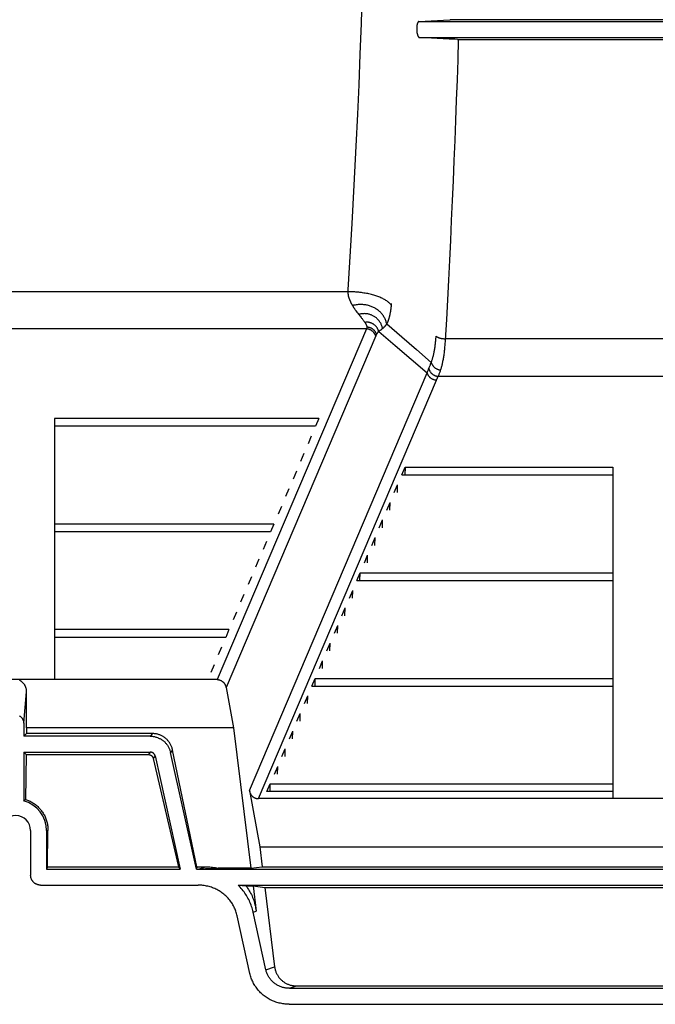
# Model space of a CAD drawing. Units: inches. Extents: x 0 to 550, y 0 to 425.
# Drawn here: x 437 to 445, y 253 to 265 of the extents above; entities that cross this region are included whole.
import ezdxf

# ---------------------------------------------------------------- set-up
doc = ezdxf.new("R2010")
doc.units = ezdxf.units.IN
doc.header["$LTSCALE"] = 50
doc.header["$MEASUREMENT"] = 0
doc.layers.add('pipe', color=7, linetype='Continuous')

# ---------------------------------------------------------------- blocks, each defined once
blk = doc.blocks.new('A$C3D855128')
for p, q in [((123.645, -4.745), (123.632, -5.128)), ((123.645, -4.745), (123.632, -5.128)), ((123.632, -5.128), (123.618, -5.51)), ((123.632, -5.128), (123.618, -5.51)), ((124.352, -5.102), (124.736, -5.081)), ((124.352, -5.102), (124.736, -5.081)), ((124.352, -5.102), (130.127, -5.102)), ((124.352, -5.102), (130.127, -5.102)), ((124.742, -5.08), (124.747, -5.08)), ((124.742, -5.08), (124.747, -5.08)), ((124.747, -5.08), (124.757, -5.08)), ((124.747, -5.08), (124.757, -5.08)), ((124.757, -5.08), (124.767, -5.08)), ((124.757, -5.08), (124.767, -5.08)), ((124.767, -5.08), (124.784, -5.08)), ((124.767, -5.08), (124.784, -5.08)), ((124.784, -5.08), (124.807, -5.079)), ((124.784, -5.08), (124.807, -5.079)), ((124.807, -5.079), (124.837, -5.079)), ((124.807, -5.079), (124.837, -5.079)), ((124.837, -5.079), (129.643, -5.079)), ((124.837, -5.079), (129.643, -5.079)), ((124.358, -5.303), (130.122, -5.303)), ((124.358, -5.303), (130.122, -5.303)), ((124.735, -5.323), (124.73, -5.323)), ((124.735, -5.323), (124.73, -5.323)), ((124.74, -5.324), (124.735, -5.323)), ((124.74, -5.324), (124.735, -5.323)), ((124.749, -5.324), (124.74, -5.324)), ((124.749, -5.324), (124.74, -5.324)), ((124.76, -5.324), (124.749, -5.324)), ((124.76, -5.324), (124.749, -5.324)), ((124.776, -5.324), (124.76, -5.324)), ((124.776, -5.324), (124.76, -5.324)), ((124.799, -5.324), (124.776, -5.324)), ((124.799, -5.324), (124.776, -5.324)), ((124.829, -5.325), (124.799, -5.324)), ((124.829, -5.325), (124.799, -5.324)), ((124.829, -5.325), (129.635, -5.325)), ((124.829, -5.325), (129.635, -5.325)), ((123.618, -5.51), (123.603, -5.889)), ((123.618, -5.51), (123.603, -5.889)), ((123.603, -5.889), (123.587, -6.254)), ((123.603, -5.889), (123.587, -6.254)), ((123.587, -6.254), (123.569, -6.65)), ((123.587, -6.254), (123.569, -6.65)), ((123.569, -6.65), (123.544, -7.135)), ((123.569, -6.65), (123.544, -7.135)), ((123.544, -7.135), (123.518, -7.612)), ((123.544, -7.135), (123.518, -7.612)), ((123.518, -7.612), (123.468, -8.437)), ((123.518, -7.612), (123.468, -8.437)), ((123.484, -8.46), (115.215, -8.46)), ((123.504, -8.591), (123.506, -8.596)), ((123.506, -8.596), (123.508, -8.6)), ((123.508, -8.6), (123.511, -8.605)), ((123.511, -8.605), (123.513, -8.61)), ((123.513, -8.61), (123.516, -8.614)), ((123.516, -8.614), (123.519, -8.619)), ((123.519, -8.619), (123.521, -8.624)), ((124.001, -8.678), (124, -8.684)), ((124.002, -8.672), (124.001, -8.678)), ((124.003, -8.659), (124.002, -8.665)), ((124.002, -8.665), (124.002, -8.672)), ((124.004, -8.652), (124.003, -8.659)), ((124.005, -8.645), (124.004, -8.652)), ((124.006, -8.632), (124.005, -8.639)), ((124.005, -8.639), (124.005, -8.645)), ((124.007, -8.625), (124.006, -8.632)), ((124.008, -8.61), (124.007, -8.615)), ((124.007, -8.615), (124.007, -8.62)), ((124.007, -8.62), (124.007, -8.625)), ((124.008, -8.605), (124.008, -8.61)), ((123.585, -8.717), (123.593, -8.727)), ((123.604, -8.741), (123.617, -8.757)), ((123.617, -8.757), (123.626, -8.768)), ((123.626, -8.768), (123.634, -8.779)), ((123.634, -8.779), (123.639, -8.786)), ((123.639, -8.786), (123.645, -8.793)), ((123.645, -8.793), (123.649, -8.799)), ((123.649, -8.799), (123.654, -8.806)), ((123.982, -8.772), (123.981, -8.778)), ((123.984, -8.767), (123.982, -8.772)), ((123.985, -8.761), (123.984, -8.767)), ((123.986, -8.755), (123.985, -8.761)), ((123.988, -8.75), (123.986, -8.755)), ((123.989, -8.744), (123.988, -8.75)), ((123.99, -8.738), (123.989, -8.744)), ((123.991, -8.733), (123.99, -8.738)), ((123.993, -8.727), (123.991, -8.733)), ((123.994, -8.721), (123.993, -8.727)), ((123.995, -8.715), (123.994, -8.721)), ((123.996, -8.709), (123.995, -8.715)), ((123.997, -8.703), (123.996, -8.709)), ((123.998, -8.697), (123.997, -8.703)), ((123.999, -8.691), (123.998, -8.697)), ((124, -8.684), (123.999, -8.691)), ((123.698, -8.92), (114.985, -8.92)), ((123.698, -8.92), (121.843, -13.276)), ((123.654, -8.806), (123.659, -8.812)), ((123.659, -8.812), (123.663, -8.818)), ((123.663, -8.818), (123.667, -8.824)), ((123.667, -8.824), (123.671, -8.83)), ((123.671, -8.83), (123.675, -8.835)), ((123.675, -8.835), (123.679, -8.841)), ((123.699, -8.917), (123.698, -8.919)), ((123.698, -8.919), (123.698, -8.92)), ((123.7, -8.914), (123.699, -8.916)), ((123.887, -8.927), (123.884, -8.93)), ((123.891, -8.924), (123.887, -8.927)), ((123.894, -8.921), (123.891, -8.924)), ((123.952, -8.859), (124.137, -9.018)), ((123.814, -9.007), (121.954, -13.376)), ((123.815, -9.006), (123.814, -9.007)), ((123.846, -8.959), (123.844, -8.961)), ((123.852, -8.953), (123.846, -8.959)), ((123.855, -8.951), (123.852, -8.953)), ((123.852, -8.953), (124.055, -9.126)), ((123.859, -8.948), (123.855, -8.951)), ((123.862, -8.946), (123.859, -8.948)), ((123.865, -8.944), (123.862, -8.946)), ((123.867, -8.942), (123.865, -8.944)), ((123.871, -8.94), (123.867, -8.942)), ((123.874, -8.937), (123.871, -8.94)), ((123.877, -8.935), (123.874, -8.937)), ((123.88, -8.932), (123.877, -8.935)), ((123.884, -8.93), (123.88, -8.932)), ((124.137, -9.018), (124.321, -9.178)), ((129.797, -9.045), (124.682, -9.045)), ((124.055, -9.126), (124.255, -9.298)), ((124.321, -9.178), (124.504, -9.337)), ((124.255, -9.298), (124.452, -9.468)), ((122.244, -14.655), (124.452, -9.468)), ((129.888, -9.51), (124.591, -9.51)), ((122.356, -14.755), (124.569, -9.556)), ((123.107, -10.033), (119.822, -10.033)), ((119.822, -10.033), (119.822, -10.129)), ((123.066, -10.129), (119.822, -10.129)), ((123.107, -10.033), (123.066, -10.129)), ((123.014, -10.252), (122.973, -10.348)), ((122.921, -10.47), (122.88, -10.566)), ((124.138, -10.734), (124.179, -10.638)), ((124.179, -10.638), (124.177, -10.734)), ((124.179, -10.638), (126.759, -10.638)), ((126.759, -10.638), (126.759, -10.734)), ((119.822, -10.689), (119.822, -10.785)), ((122.828, -10.689), (122.787, -10.785)), ((124.138, -10.734), (126.759, -10.734)), ((124.045, -10.953), (124.086, -10.857)), ((124.084, -10.953), (124.086, -10.857)), ((122.735, -10.907), (122.694, -11.003)), ((122.642, -11.126), (122.601, -11.222)), ((123.952, -11.171), (123.993, -11.075)), ((123.991, -11.171), (123.993, -11.075)), ((122.549, -11.345), (119.822, -11.345)), ((119.822, -11.345), (119.822, -11.441)), ((122.549, -11.345), (122.508, -11.441)), ((123.859, -11.39), (123.9, -11.294)), ((123.898, -11.39), (123.9, -11.294)), ((126.759, -11.294), (126.759, -11.39)), ((122.508, -11.441), (119.822, -11.441)), ((122.456, -11.563), (122.415, -11.659)), ((123.766, -11.609), (123.807, -11.513)), ((123.805, -11.609), (123.807, -11.513)), ((123.673, -11.827), (123.714, -11.731)), ((123.712, -11.827), (123.714, -11.731)), ((122.363, -11.782), (122.322, -11.878)), ((123.58, -12.046), (123.621, -11.95)), ((123.619, -12.046), (123.621, -11.95)), ((123.621, -11.95), (126.759, -11.95)), ((126.759, -11.95), (126.759, -12.046)), ((119.822, -12), (119.822, -12.096)), ((122.27, -12), (122.229, -12.096)), ((123.58, -12.046), (126.759, -12.046)), ((122.177, -12.219), (122.136, -12.315)), ((123.487, -12.264), (123.528, -12.168)), ((123.526, -12.264), (123.528, -12.168)), ((122.084, -12.437), (122.043, -12.533)), ((123.394, -12.483), (123.435, -12.387)), ((123.432, -12.483), (123.435, -12.387)), ((121.991, -12.656), (119.822, -12.656)), ((119.822, -12.656), (119.822, -12.752)), ((121.991, -12.656), (121.95, -12.752)), ((123.301, -12.701), (123.342, -12.605)), ((123.339, -12.701), (123.342, -12.605)), ((126.759, -12.605), (126.759, -12.701)), ((121.95, -12.752), (119.822, -12.752)), ((123.208, -12.92), (123.249, -12.824)), ((123.246, -12.92), (123.249, -12.824)), ((121.898, -12.874), (121.857, -12.97)), ((123.115, -13.138), (123.155, -13.042)), ((123.153, -13.138), (123.155, -13.042)), ((121.805, -13.093), (121.764, -13.189)), ((121.843, -13.276), (116.839, -13.276)), ((123.022, -13.357), (123.062, -13.261)), ((123.06, -13.357), (123.062, -13.261)), ((123.062, -13.261), (126.759, -13.261)), ((126.759, -13.261), (126.759, -13.357)), ((119.44, -13.819), (119.476, -13.428)), ((119.474, -13.876), (119.476, -13.428)), ((121.954, -13.376), (122.047, -13.876)), ((123.022, -13.357), (126.759, -13.357)), ((122.929, -13.575), (122.969, -13.479)), ((122.967, -13.575), (122.969, -13.479)), ((122.836, -13.794), (122.876, -13.698)), ((122.874, -13.794), (122.876, -13.698)), ((119.44, -13.819), (119.44, -13.98)), ((119.474, -13.876), (119.473, -13.946)), ((122.047, -13.876), (119.474, -13.876)), ((122.047, -13.876), (122.263, -15.619)), ((122.742, -14.013), (122.783, -13.917)), ((122.781, -14.013), (122.783, -13.917)), ((126.759, -13.917), (126.759, -14.013)), ((119.44, -13.98), (119.473, -13.946)), ((121.013, -13.98), (119.44, -13.98)), ((121.039, -13.946), (119.473, -13.946)), ((121.039, -13.946), (121.013, -13.98)), ((119.44, -14.177), (121.013, -14.177)), ((119.44, -14.177), (119.44, -14.781)), ((119.44, -14.177), (119.47, -14.207)), ((121.013, -14.177), (120.989, -14.207)), ((121.29, -14.152), (121.265, -14.182)), ((121.586, -15.631), (121.265, -14.182)), ((121.591, -15.6), (121.29, -14.152)), ((122.649, -14.231), (122.69, -14.135)), ((122.688, -14.231), (122.69, -14.135)), ((119.47, -14.207), (119.463, -14.764)), ((119.47, -14.207), (120.989, -14.207)), ((121.073, -14.225), (121.049, -14.255)), ((121.049, -14.255), (121.364, -15.6)), ((121.073, -14.225), (121.384, -15.631)), ((122.556, -14.45), (122.597, -14.354)), ((122.595, -14.45), (122.597, -14.354)), ((122.244, -14.655), (122.374, -15.355)), ((122.463, -14.668), (122.504, -14.572)), ((126.759, -14.668), (122.463, -14.668)), ((122.502, -14.668), (122.504, -14.572)), ((122.504, -14.572), (126.759, -14.572)), ((126.759, -14.572), (126.759, -14.668)), ((119.452, -14.772), (119.447, -14.776)), ((119.457, -14.768), (119.452, -14.772)), ((119.463, -14.764), (119.457, -14.768)), ((132.124, -14.755), (122.356, -14.755)), ((119.526, -15.151), (119.526, -15.705)), ((119.723, -15.151), (119.741, -15.151)), ((119.723, -15.151), (119.723, -15.631)), ((119.736, -15.6), (119.741, -15.151)), ((122.374, -15.355), (132.105, -15.355)), ((122.374, -15.355), (122.405, -15.6)), ((119.736, -15.6), (119.723, -15.631)), ((119.723, -15.631), (121.384, -15.631)), ((119.736, -15.6), (121.364, -15.6)), ((121.364, -15.6), (121.384, -15.631)), ((121.591, -15.6), (121.586, -15.631)), ((121.586, -15.631), (132.894, -15.631)), ((121.591, -15.6), (121.698, -15.6)), ((121.611, -15.631), (121.698, -15.6)), ((121.623, -15.631), (121.615, -15.631)), ((121.631, -15.631), (121.623, -15.631)), ((121.639, -15.63), (121.631, -15.631)), ((121.648, -15.63), (121.639, -15.63)), ((121.658, -15.63), (121.648, -15.63)), ((121.671, -15.63), (121.658, -15.63)), ((121.685, -15.629), (121.671, -15.63)), ((121.7, -15.628), (121.685, -15.629)), ((121.719, -15.627), (121.7, -15.628)), ((121.741, -15.626), (121.719, -15.627)), ((121.765, -15.625), (121.741, -15.626)), ((121.796, -15.623), (121.765, -15.625)), ((121.831, -15.621), (121.796, -15.623)), ((121.857, -15.619), (121.831, -15.621)), ((122.263, -15.619), (121.857, -15.619)), ((122.263, -15.619), (122.405, -15.6)), ((122.405, -15.6), (132.075, -15.6)), ((119.649, -15.829), (121.606, -15.829)), ((122.104, -15.829), (132.375, -15.829)), ((122.104, -15.829), (122.201, -15.838)), ((122.201, -15.838), (122.29, -15.838)), ((122.29, -15.838), (122.436, -15.857)), ((122.29, -15.838), (122.329, -16.151)), ((122.436, -15.857), (132.043, -15.857)), ((122.436, -15.857), (122.558, -16.843)), ((122.251, -16.927), (122.093, -16.21)), ((122.291, -16.164), (122.329, -16.151)), ((122.45, -16.882), (122.291, -16.164)), ((122.45, -16.882), (122.558, -16.843)), ((122.742, -17.11), (122.829, -17.079)), ((122.742, -17.11), (131.738, -17.11)), ((122.829, -17.079), (131.651, -17.079)), ((122.737, -17.308), (131.742, -17.308))]:
    blk.add_line(p, q)
for points in [[(124.352, -5.102), (124.351, -5.102), (124.349, -5.103), (124.348, -5.103), (124.346, -5.104), (124.345, -5.105), (124.344, -5.106), (124.343, -5.107), (124.341, -5.109), (124.34, -5.11), (124.339, -5.112), (124.338, -5.114), (124.337, -5.116), (124.336, -5.118), (124.335, -5.12), (124.334, -5.122), (124.333, -5.125), (124.332, -5.127), (124.331, -5.13), (124.33, -5.133), (124.33, -5.136), (124.329, -5.139), (124.328, -5.142), (124.328, -5.145), (124.327, -5.149), (124.326, -5.152), (124.326, -5.156), (124.326, -5.159), (124.325, -5.163), (124.325, -5.167), (124.324, -5.171), (124.324, -5.175), (124.324, -5.179), (124.324, -5.183), (124.324, -5.187), (124.324, -5.192), (124.324, -5.196), (124.324, -5.2), (124.324, -5.205), (124.324, -5.209), (124.324, -5.213), (124.324, -5.218), (124.325, -5.222), (124.325, -5.226), (124.326, -5.231), (124.326, -5.235), (124.327, -5.239), (124.327, -5.243), (124.328, -5.247), (124.329, -5.251), (124.33, -5.255), (124.331, -5.259), (124.332, -5.262), (124.333, -5.266), (124.334, -5.269), (124.335, -5.273), (124.336, -5.276), (124.337, -5.279), (124.338, -5.282), (124.339, -5.284), (124.341, -5.287), (124.342, -5.289), (124.343, -5.291), (124.345, -5.293), (124.346, -5.295), (124.347, -5.297), (124.349, -5.298), (124.35, -5.3), (124.352, -5.301), (124.353, -5.301), (124.355, -5.302), (124.356, -5.302), (124.358, -5.303)], [(124.352, -5.102), (124.351, -5.102), (124.349, -5.103), (124.348, -5.103), (124.346, -5.104), (124.345, -5.105), (124.344, -5.106), (124.343, -5.107), (124.341, -5.109), (124.34, -5.11), (124.339, -5.112), (124.338, -5.114), (124.337, -5.116), (124.336, -5.118), (124.335, -5.12), (124.334, -5.122), (124.333, -5.125), (124.332, -5.127), (124.331, -5.13), (124.33, -5.133), (124.33, -5.136), (124.329, -5.139), (124.328, -5.142), (124.328, -5.145), (124.327, -5.149), (124.326, -5.152), (124.326, -5.156), (124.326, -5.159), (124.325, -5.163), (124.325, -5.167), (124.324, -5.171), (124.324, -5.175), (124.324, -5.179), (124.324, -5.183), (124.324, -5.187), (124.324, -5.192), (124.324, -5.196), (124.324, -5.2), (124.324, -5.205), (124.324, -5.209), (124.324, -5.213), (124.324, -5.218), (124.325, -5.222), (124.325, -5.226), (124.326, -5.231), (124.326, -5.235), (124.327, -5.239), (124.327, -5.243), (124.328, -5.247), (124.329, -5.251), (124.33, -5.255), (124.331, -5.259), (124.332, -5.262), (124.333, -5.266), (124.334, -5.269), (124.335, -5.273), (124.336, -5.276), (124.337, -5.279), (124.338, -5.282), (124.339, -5.284), (124.341, -5.287), (124.342, -5.289), (124.343, -5.291), (124.345, -5.293), (124.346, -5.295), (124.347, -5.297), (124.349, -5.298), (124.35, -5.3), (124.352, -5.301), (124.353, -5.301), (124.355, -5.302), (124.356, -5.302), (124.358, -5.303)], [(124.736, -5.081), (124.738, -5.081), (124.742, -5.08)], [(124.736, -5.081), (124.738, -5.081), (124.742, -5.08)], [(124.73, -5.323), (124.728, -5.323), (124.358, -5.303)], [(124.73, -5.323), (124.728, -5.323), (124.358, -5.303)], [(124.696, -8.802), (124.709, -8.558), (124.722, -8.314), (124.735, -8.069), (124.747, -7.823), (124.758, -7.576), (124.77, -7.328), (124.781, -7.08), (124.791, -6.831), (124.801, -6.581), (124.811, -6.331), (124.82, -6.08), (124.829, -5.829), (124.837, -5.577), (124.845, -5.325)], [(124.696, -8.802), (124.709, -8.558), (124.722, -8.314), (124.735, -8.069), (124.747, -7.823), (124.758, -7.576), (124.77, -7.328), (124.781, -7.08), (124.791, -6.831), (124.801, -6.581), (124.811, -6.331), (124.82, -6.08), (124.829, -5.829), (124.837, -5.577), (124.845, -5.325)], [(123.468, -8.437), (123.468, -8.439), (123.468, -8.442), (123.468, -8.444), (123.468, -8.447), (123.468, -8.449), (123.467, -8.452), (123.467, -8.455), (123.467, -8.457), (123.467, -8.46)], [(123.467, -8.46), (123.467, -8.462), (123.467, -8.464), (123.468, -8.466), (123.468, -8.468), (123.468, -8.47), (123.468, -8.472), (123.468, -8.474), (123.468, -8.476), (123.468, -8.478), (123.468, -8.48), (123.469, -8.482), (123.469, -8.484), (123.469, -8.486), (123.469, -8.488), (123.47, -8.49), (123.47, -8.492), (123.47, -8.494), (123.471, -8.496), (123.471, -8.498), (123.471, -8.5), (123.472, -8.502), (123.472, -8.504), (123.473, -8.506), (123.473, -8.509), (123.473, -8.511), (123.474, -8.513), (123.474, -8.515), (123.475, -8.517), (123.475, -8.519), (123.476, -8.521), (123.477, -8.523), (123.477, -8.525), (123.478, -8.527), (123.478, -8.529), (123.479, -8.531), (123.48, -8.533), (123.48, -8.535), (123.481, -8.537), (123.482, -8.539), (123.482, -8.541), (123.483, -8.543), (123.484, -8.545), (123.484, -8.547), (123.485, -8.549), (123.486, -8.551), (123.487, -8.553), (123.488, -8.555), (123.488, -8.557), (123.489, -8.559), (123.49, -8.561), (123.491, -8.563), (123.492, -8.566), (123.493, -8.568), (123.494, -8.57), (123.495, -8.572), (123.496, -8.574), (123.497, -8.576), (123.498, -8.578), (123.499, -8.58), (123.5, -8.583), (123.501, -8.585), (123.502, -8.587), (123.503, -8.589), (123.504, -8.591)], [(124.007, -8.625), (124.001, -8.619), (123.996, -8.612), (123.989, -8.605), (123.983, -8.599), (123.975, -8.592), (123.968, -8.586), (123.96, -8.579), (123.951, -8.573), (123.942, -8.567), (123.933, -8.561), (123.923, -8.555), (123.912, -8.55), (123.902, -8.544), (123.891, -8.539), (123.879, -8.534), (123.867, -8.528), (123.855, -8.523), (123.842, -8.519), (123.829, -8.514), (123.816, -8.51), (123.803, -8.505), (123.789, -8.501), (123.774, -8.497), (123.76, -8.493), (123.745, -8.49), (123.73, -8.486), (123.715, -8.483), (123.7, -8.48), (123.684, -8.477), (123.668, -8.475), (123.652, -8.472), (123.636, -8.47), (123.619, -8.468), (123.603, -8.466), (123.586, -8.465), (123.569, -8.464), (123.553, -8.462), (123.536, -8.461), (123.519, -8.461), (123.502, -8.46), (123.484, -8.46)], [(123.521, -8.624), (123.524, -8.629), (123.526, -8.631)], [(123.952, -8.859), (123.949, -8.848), (123.946, -8.838), (123.943, -8.827), (123.939, -8.817), (123.935, -8.807), (123.931, -8.797), (123.926, -8.788), (123.921, -8.778), (123.915, -8.769), (123.91, -8.76), (123.904, -8.751), (123.897, -8.743), (123.89, -8.734), (123.883, -8.726), (123.876, -8.718), (123.868, -8.71), (123.861, -8.703), (123.852, -8.696), (123.844, -8.689), (123.835, -8.683), (123.826, -8.676), (123.817, -8.67), (123.808, -8.665), (123.798, -8.659), (123.788, -8.654), (123.778, -8.649), (123.768, -8.645), (123.757, -8.641), (123.746, -8.637), (123.736, -8.634), (123.725, -8.631), (123.714, -8.628), (123.702, -8.625), (123.691, -8.623), (123.679, -8.622), (123.668, -8.62), (123.656, -8.619), (123.644, -8.619), (123.633, -8.618), (123.621, -8.618), (123.609, -8.619), (123.597, -8.619), (123.585, -8.621), (123.573, -8.622), (123.561, -8.624), (123.549, -8.626), (123.537, -8.628), (123.526, -8.631)], [(123.526, -8.631), (123.528, -8.635), (123.53, -8.639), (123.533, -8.643), (123.535, -8.647), (123.538, -8.651), (123.54, -8.655), (123.543, -8.66), (123.546, -8.664), (123.549, -8.668), (123.552, -8.673), (123.555, -8.677), (123.559, -8.682), (123.562, -8.687), (123.566, -8.691), (123.569, -8.696), (123.573, -8.701)], [(123.573, -8.701), (123.581, -8.711), (123.585, -8.717)], [(123.593, -8.727), (123.601, -8.737), (123.604, -8.741)], [(123.9, -8.916), (123.898, -8.907), (123.896, -8.899), (123.893, -8.89), (123.89, -8.882), (123.887, -8.874), (123.883, -8.866), (123.88, -8.858), (123.876, -8.851), (123.871, -8.843), (123.867, -8.836), (123.862, -8.829), (123.857, -8.822), (123.852, -8.815), (123.846, -8.809), (123.84, -8.803), (123.834, -8.796), (123.828, -8.791), (123.822, -8.785), (123.815, -8.78), (123.809, -8.775), (123.802, -8.77), (123.794, -8.765), (123.787, -8.761), (123.78, -8.757), (123.772, -8.753), (123.764, -8.75), (123.757, -8.747), (123.749, -8.744), (123.74, -8.741), (123.732, -8.739), (123.724, -8.737), (123.716, -8.735), (123.707, -8.734), (123.699, -8.733), (123.69, -8.732), (123.682, -8.732), (123.673, -8.731), (123.664, -8.732), (123.656, -8.732), (123.647, -8.733), (123.639, -8.734), (123.63, -8.735), (123.621, -8.737), (123.613, -8.739), (123.604, -8.741)], [(123.976, -8.794), (123.975, -8.796), (123.974, -8.799), (123.974, -8.802), (123.973, -8.804), (123.972, -8.807), (123.971, -8.81), (123.97, -8.812), (123.969, -8.815), (123.968, -8.818), (123.967, -8.82), (123.966, -8.823), (123.965, -8.825), (123.964, -8.828), (123.963, -8.83), (123.963, -8.833), (123.961, -8.836), (123.96, -8.838), (123.959, -8.841), (123.958, -8.843), (123.957, -8.846), (123.956, -8.848), (123.955, -8.851), (123.954, -8.853), (123.953, -8.856), (123.952, -8.859)], [(123.978, -8.786), (123.978, -8.788), (123.976, -8.794)], [(123.981, -8.778), (123.98, -8.78), (123.978, -8.786)], [(124.621, -9.432), (124.624, -9.423), (124.627, -9.414), (124.63, -9.405), (124.633, -9.395), (124.635, -9.385), (124.638, -9.375), (124.641, -9.365), (124.643, -9.354), (124.646, -9.344), (124.648, -9.332), (124.65, -9.321), (124.653, -9.309), (124.655, -9.297), (124.657, -9.285), (124.659, -9.272), (124.661, -9.26), (124.663, -9.246), (124.665, -9.233), (124.667, -9.219), (124.669, -9.205), (124.671, -9.19), (124.672, -9.175), (124.674, -9.16), (124.675, -9.145), (124.677, -9.129), (124.678, -9.113), (124.679, -9.096), (124.68, -9.08), (124.681, -9.062), (124.696, -8.802)], [(123.852, -8.953), (123.85, -8.947), (123.848, -8.941), (123.846, -8.935), (123.843, -8.929), (123.841, -8.923), (123.838, -8.918), (123.835, -8.912), (123.831, -8.907), (123.828, -8.902), (123.824, -8.896), (123.82, -8.892), (123.816, -8.887), (123.811, -8.882), (123.807, -8.878), (123.802, -8.874), (123.797, -8.87), (123.792, -8.866), (123.787, -8.863), (123.782, -8.859), (123.776, -8.856), (123.771, -8.853), (123.765, -8.851), (123.759, -8.848), (123.753, -8.846), (123.747, -8.844), (123.741, -8.843), (123.735, -8.841), (123.729, -8.84), (123.723, -8.839), (123.717, -8.839), (123.71, -8.838), (123.704, -8.838), (123.698, -8.839), (123.691, -8.839), (123.685, -8.84), (123.679, -8.841)], [(123.679, -8.841), (123.68, -8.843), (123.682, -8.845), (123.683, -8.847), (123.685, -8.849), (123.686, -8.851), (123.687, -8.853), (123.688, -8.855), (123.689, -8.857), (123.69, -8.859), (123.691, -8.861), (123.692, -8.862), (123.693, -8.864), (123.694, -8.866), (123.695, -8.867), (123.695, -8.869), (123.696, -8.871), (123.697, -8.872), (123.698, -8.874), (123.698, -8.875), (123.699, -8.877), (123.699, -8.878), (123.7, -8.88), (123.7, -8.881), (123.701, -8.882), (123.701, -8.884), (123.701, -8.885), (123.702, -8.886), (123.702, -8.888), (123.702, -8.889), (123.702, -8.89), (123.703, -8.891), (123.703, -8.893), (123.703, -8.894), (123.703, -8.895), (123.703, -8.896), (123.703, -8.897), (123.703, -8.898), (123.703, -8.899), (123.703, -8.9)], [(123.814, -9.008), (123.812, -9.003), (123.811, -8.998), (123.809, -8.994), (123.806, -8.989), (123.804, -8.985), (123.801, -8.981), (123.798, -8.976), (123.795, -8.972), (123.792, -8.968), (123.789, -8.964), (123.786, -8.96), (123.782, -8.957), (123.778, -8.953), (123.774, -8.95), (123.77, -8.947), (123.766, -8.944), (123.761, -8.941), (123.757, -8.938), (123.752, -8.935), (123.748, -8.933), (123.743, -8.931), (123.738, -8.929), (123.733, -8.927), (123.728, -8.925), (123.723, -8.924), (123.718, -8.923), (123.713, -8.922), (123.708, -8.921), (123.703, -8.92), (123.698, -8.92)], [(123.699, -8.916), (123.699, -8.916), (123.699, -8.917)], [(123.703, -8.9), (123.703, -8.901), (123.703, -8.902), (123.703, -8.903), (123.703, -8.903), (123.703, -8.904), (123.703, -8.905), (123.703, -8.906), (123.702, -8.907), (123.702, -8.908), (123.702, -8.908), (123.702, -8.909), (123.702, -8.91), (123.701, -8.911), (123.701, -8.911), (123.701, -8.912), (123.701, -8.913), (123.7, -8.914), (123.7, -8.914)], [(123.823, -8.988), (123.822, -8.983), (123.82, -8.978), (123.818, -8.973), (123.816, -8.968), (123.813, -8.964), (123.81, -8.959), (123.808, -8.955), (123.805, -8.95), (123.801, -8.946), (123.798, -8.942), (123.794, -8.938), (123.791, -8.935), (123.787, -8.931), (123.783, -8.928), (123.778, -8.924), (123.774, -8.921), (123.77, -8.919), (123.765, -8.916), (123.76, -8.913), (123.755, -8.911), (123.75, -8.909), (123.745, -8.907), (123.74, -8.906), (123.735, -8.904), (123.73, -8.903), (123.725, -8.902), (123.719, -8.901), (123.714, -8.9), (123.709, -8.9), (123.703, -8.9)], [(123.9, -8.916), (123.898, -8.917), (123.894, -8.921)], [(123.952, -8.859), (123.95, -8.861), (123.948, -8.863), (123.946, -8.866), (123.945, -8.868), (123.943, -8.871), (123.941, -8.873), (123.939, -8.876), (123.937, -8.878), (123.935, -8.881), (123.933, -8.883), (123.931, -8.885), (123.929, -8.888), (123.926, -8.89), (123.924, -8.893), (123.922, -8.895), (123.919, -8.898), (123.917, -8.9), (123.915, -8.903), (123.912, -8.905), (123.91, -8.907), (123.907, -8.91), (123.905, -8.912), (123.902, -8.914), (123.9, -8.916)], [(123.816, -9.004), (123.815, -9.004), (123.815, -9.006)], [(123.817, -9.001), (123.816, -9.002), (123.816, -9.004)], [(123.823, -8.988), (123.823, -8.988), (123.822, -8.989), (123.822, -8.99), (123.822, -8.991), (123.821, -8.991), (123.821, -8.992), (123.82, -8.993), (123.82, -8.994), (123.82, -8.994), (123.819, -8.995), (123.819, -8.996), (123.819, -8.997), (123.818, -8.998), (123.818, -8.998), (123.817, -8.999), (123.817, -9), (123.817, -9.001)], [(123.844, -8.961), (123.842, -8.963), (123.842, -8.964), (123.841, -8.965), (123.84, -8.966), (123.839, -8.967), (123.838, -8.967), (123.837, -8.968), (123.837, -8.969), (123.836, -8.97), (123.835, -8.971), (123.834, -8.972), (123.834, -8.973), (123.833, -8.973), (123.832, -8.974), (123.832, -8.975), (123.831, -8.976), (123.83, -8.977), (123.83, -8.978), (123.829, -8.978), (123.829, -8.979), (123.828, -8.98), (123.827, -8.981), (123.827, -8.982), (123.826, -8.983), (123.826, -8.983), (123.825, -8.984), (123.825, -8.985), (123.824, -8.986), (123.824, -8.987), (123.823, -8.988)], [(124.504, -9.337), (124.507, -9.33), (124.51, -9.322), (124.512, -9.314), (124.515, -9.306), (124.518, -9.298), (124.521, -9.289), (124.523, -9.28), (124.526, -9.271), (124.528, -9.262), (124.531, -9.253), (124.533, -9.243), (124.535, -9.233), (124.537, -9.223), (124.54, -9.213), (124.542, -9.202), (124.544, -9.191), (124.546, -9.18), (124.548, -9.169), (124.55, -9.157), (124.551, -9.145), (124.553, -9.133), (124.555, -9.12), (124.556, -9.108), (124.558, -9.094), (124.559, -9.081), (124.561, -9.067), (124.562, -9.053), (124.563, -9.039), (124.564, -9.025), (124.565, -9.01)], [(124.565, -9.01), (124.567, -9.012), (124.569, -9.014), (124.571, -9.016), (124.574, -9.018), (124.577, -9.02), (124.58, -9.021), (124.583, -9.023), (124.587, -9.025), (124.59, -9.026), (124.594, -9.028), (124.598, -9.03), (124.603, -9.031), (124.607, -9.033), (124.612, -9.034), (124.617, -9.035), (124.622, -9.037), (124.627, -9.038), (124.632, -9.039), (124.637, -9.04), (124.643, -9.041), (124.648, -9.042), (124.654, -9.042), (124.659, -9.043), (124.665, -9.044), (124.671, -9.044), (124.676, -9.045), (124.682, -9.045)], [(124.471, -9.42), (124.477, -9.407), (124.48, -9.399), (124.484, -9.391), (124.487, -9.383), (124.49, -9.375), (124.493, -9.366), (124.497, -9.357), (124.5, -9.347), (124.504, -9.337)], [(124.474, -9.414), (124.475, -9.419), (124.477, -9.424), (124.479, -9.429), (124.481, -9.434), (124.483, -9.438), (124.486, -9.443), (124.488, -9.448), (124.491, -9.452), (124.494, -9.456), (124.498, -9.461), (124.501, -9.465), (124.505, -9.469), (124.509, -9.473), (124.513, -9.476), (124.517, -9.48), (124.521, -9.483), (124.525, -9.487), (124.53, -9.49), (124.535, -9.492), (124.539, -9.495), (124.544, -9.498), (124.549, -9.5), (124.554, -9.502), (124.559, -9.504), (124.565, -9.505), (124.57, -9.507), (124.575, -9.508), (124.581, -9.509), (124.586, -9.51), (124.591, -9.51)], [(124.504, -9.337), (124.505, -9.342), (124.507, -9.346), (124.508, -9.351), (124.51, -9.355), (124.513, -9.36), (124.515, -9.364), (124.518, -9.369), (124.52, -9.373), (124.524, -9.377), (124.527, -9.381), (124.53, -9.385), (124.534, -9.389), (124.538, -9.393), (124.542, -9.397), (124.546, -9.4), (124.55, -9.403), (124.555, -9.407), (124.559, -9.41), (124.564, -9.413), (124.569, -9.415), (124.574, -9.418), (124.579, -9.42), (124.584, -9.422), (124.589, -9.424), (124.594, -9.426), (124.6, -9.428), (124.605, -9.429), (124.61, -9.43), (124.616, -9.431), (124.621, -9.432)], [(124.452, -9.468), (124.454, -9.462), (124.457, -9.456), (124.459, -9.45), (124.461, -9.444), (124.464, -9.438), (124.466, -9.432), (124.469, -9.426), (124.471, -9.42)], [(124.452, -9.468), (124.454, -9.473), (124.456, -9.477), (124.458, -9.482), (124.46, -9.487), (124.462, -9.491), (124.465, -9.495), (124.468, -9.5), (124.471, -9.504), (124.474, -9.508), (124.477, -9.512), (124.481, -9.516), (124.484, -9.519), (124.488, -9.523), (124.492, -9.526), (124.496, -9.529), (124.501, -9.532), (124.505, -9.535), (124.509, -9.538), (124.514, -9.541), (124.519, -9.543), (124.523, -9.545), (124.528, -9.547), (124.533, -9.549), (124.538, -9.551), (124.543, -9.552), (124.548, -9.553), (124.553, -9.554), (124.558, -9.555), (124.564, -9.556), (124.569, -9.556)], [(124.569, -9.556), (124.571, -9.551), (124.573, -9.546), (124.576, -9.541), (124.578, -9.536), (124.581, -9.531), (124.583, -9.526), (124.586, -9.521), (124.588, -9.515), (124.591, -9.51)], [(124.591, -9.51), (124.594, -9.503), (124.598, -9.496), (124.601, -9.488), (124.604, -9.479), (124.608, -9.471), (124.611, -9.461), (124.614, -9.452), (124.618, -9.442), (124.621, -9.432)], [(119.476, -13.428), (119.476, -13.422), (119.476, -13.415), (119.475, -13.409), (119.474, -13.402), (119.473, -13.396), (119.472, -13.389), (119.47, -13.383), (119.468, -13.377), (119.466, -13.371), (119.464, -13.365), (119.461, -13.359), (119.459, -13.354), (119.456, -13.348), (119.453, -13.343), (119.45, -13.338), (119.446, -13.333), (119.443, -13.328), (119.439, -13.323), (119.435, -13.319), (119.431, -13.315), (119.427, -13.311), (119.423, -13.307), (119.418, -13.303), (119.414, -13.3), (119.41, -13.297), (119.405, -13.294), (119.4, -13.291), (119.396, -13.289), (119.391, -13.287), (119.386, -13.285)], [(121.843, -13.276), (121.848, -13.276), (121.852, -13.276), (121.857, -13.277), (121.861, -13.278), (121.866, -13.279), (121.87, -13.28), (121.875, -13.281), (121.879, -13.282), (121.883, -13.284), (121.888, -13.286), (121.892, -13.288), (121.896, -13.29), (121.9, -13.292), (121.904, -13.295), (121.907, -13.298), (121.911, -13.3), (121.915, -13.304), (121.918, -13.307), (121.922, -13.31), (121.925, -13.314), (121.928, -13.318), (121.931, -13.322), (121.934, -13.326), (121.937, -13.33), (121.94, -13.335), (121.942, -13.339), (121.944, -13.344), (121.946, -13.349), (121.948, -13.354), (121.95, -13.36), (121.952, -13.365), (121.953, -13.371), (121.954, -13.376)], [(119.389, -13.727), (119.393, -13.73), (119.397, -13.732), (119.4, -13.735), (119.404, -13.738), (119.407, -13.741), (119.41, -13.744), (119.413, -13.748), (119.416, -13.751), (119.419, -13.755), (119.422, -13.759), (119.425, -13.763), (119.427, -13.767), (119.429, -13.772), (119.431, -13.776), (119.433, -13.781), (119.434, -13.785), (119.436, -13.79), (119.437, -13.795), (119.438, -13.8), (119.439, -13.805), (119.439, -13.809), (119.44, -13.814), (119.44, -13.819)], [(121.013, -13.98), (121.022, -13.98), (121.031, -13.98), (121.04, -13.981), (121.048, -13.982), (121.057, -13.984), (121.066, -13.985), (121.075, -13.987), (121.084, -13.99), (121.092, -13.992), (121.101, -13.995), (121.109, -13.998), (121.117, -14.002), (121.125, -14.006), (121.133, -14.01), (121.141, -14.014), (121.149, -14.018), (121.157, -14.023), (121.164, -14.028), (121.171, -14.034), (121.178, -14.039), (121.185, -14.045), (121.192, -14.051), (121.198, -14.058), (121.204, -14.064), (121.21, -14.071), (121.216, -14.078), (121.221, -14.085), (121.226, -14.092), (121.231, -14.1), (121.236, -14.108), (121.24, -14.115), (121.244, -14.123), (121.248, -14.131), (121.252, -14.14), (121.255, -14.148), (121.258, -14.157), (121.261, -14.165), (121.263, -14.174), (121.265, -14.182)], [(121.29, -14.152), (121.288, -14.143), (121.285, -14.133), (121.283, -14.124), (121.28, -14.115), (121.276, -14.107), (121.272, -14.098), (121.268, -14.089), (121.264, -14.081), (121.26, -14.073), (121.255, -14.065), (121.25, -14.057), (121.244, -14.05), (121.239, -14.043), (121.233, -14.036), (121.227, -14.029), (121.221, -14.022), (121.214, -14.016), (121.208, -14.01), (121.201, -14.004), (121.194, -13.999), (121.187, -13.993), (121.179, -13.988), (121.172, -13.984), (121.164, -13.979), (121.157, -13.975), (121.149, -13.971), (121.141, -13.967), (121.133, -13.964), (121.125, -13.961), (121.116, -13.958), (121.108, -13.956), (121.1, -13.954), (121.091, -13.952), (121.083, -13.95), (121.074, -13.949), (121.065, -13.948), (121.057, -13.947), (121.048, -13.947), (121.039, -13.946)], [(121.073, -14.225), (121.072, -14.222), (121.071, -14.219), (121.07, -14.216), (121.069, -14.213), (121.068, -14.211), (121.066, -14.208), (121.064, -14.205), (121.063, -14.203), (121.061, -14.2), (121.059, -14.198), (121.057, -14.196), (121.055, -14.193), (121.052, -14.191), (121.05, -14.19), (121.047, -14.188), (121.045, -14.186), (121.042, -14.184), (121.039, -14.183), (121.037, -14.182), (121.034, -14.181), (121.031, -14.18), (121.028, -14.179), (121.025, -14.178), (121.022, -14.178), (121.019, -14.177), (121.016, -14.177), (121.013, -14.177)], [(120.989, -14.207), (120.992, -14.207), (120.995, -14.207), (120.998, -14.207), (121, -14.208), (121.003, -14.209), (121.006, -14.209), (121.009, -14.21), (121.012, -14.211), (121.015, -14.213), (121.018, -14.214), (121.02, -14.216), (121.023, -14.217), (121.025, -14.219), (121.028, -14.221), (121.03, -14.223), (121.033, -14.225), (121.035, -14.227), (121.037, -14.229), (121.039, -14.232), (121.04, -14.234), (121.042, -14.237), (121.044, -14.24), (121.045, -14.243), (121.046, -14.246), (121.047, -14.248), (121.048, -14.251), (121.049, -14.255)], [(122.244, -14.655), (122.245, -14.661), (122.247, -14.666), (122.248, -14.672), (122.25, -14.677), (122.252, -14.682), (122.254, -14.687), (122.257, -14.692), (122.259, -14.697), (122.262, -14.701), (122.264, -14.706), (122.267, -14.71), (122.27, -14.714), (122.274, -14.718), (122.277, -14.721), (122.28, -14.725), (122.284, -14.728), (122.287, -14.731), (122.291, -14.734), (122.295, -14.737), (122.299, -14.739), (122.303, -14.742), (122.307, -14.744), (122.311, -14.746), (122.315, -14.748), (122.319, -14.749), (122.324, -14.751), (122.328, -14.752), (122.333, -14.753), (122.337, -14.754), (122.342, -14.755), (122.346, -14.755), (122.351, -14.755), (122.356, -14.755)], [(119.447, -14.776), (119.442, -14.78), (119.44, -14.781)], [(119.463, -14.764), (119.475, -14.768), (119.486, -14.773), (119.498, -14.777), (119.51, -14.783), (119.521, -14.788), (119.532, -14.794), (119.543, -14.8), (119.554, -14.807), (119.565, -14.814), (119.575, -14.821), (119.586, -14.829), (119.596, -14.837), (119.606, -14.845), (119.615, -14.854), (119.625, -14.863), (119.634, -14.872), (119.642, -14.882), (119.651, -14.892), (119.659, -14.902), (119.667, -14.913), (119.674, -14.924), (119.681, -14.935), (119.688, -14.946), (119.694, -14.958), (119.701, -14.969), (119.706, -14.981), (119.711, -14.994), (119.716, -15.006), (119.721, -15.019), (119.725, -15.031), (119.728, -15.044), (119.732, -15.057), (119.734, -15.07), (119.737, -15.084), (119.738, -15.097), (119.74, -15.11), (119.741, -15.124), (119.741, -15.137), (119.741, -15.151)], [(121.698, -15.6), (121.716, -15.6), (121.734, -15.601), (121.752, -15.602), (121.77, -15.604), (121.788, -15.606), (121.805, -15.609), (121.823, -15.611), (121.84, -15.615), (121.857, -15.619)], [(119.649, -15.829), (119.644, -15.829), (119.638, -15.828), (119.633, -15.828), (119.628, -15.827), (119.622, -15.826), (119.617, -15.825), (119.612, -15.823), (119.607, -15.821), (119.602, -15.819), (119.597, -15.817), (119.592, -15.815), (119.588, -15.812), (119.583, -15.81), (119.579, -15.807), (119.574, -15.803), (119.57, -15.8), (119.566, -15.796), (119.562, -15.793), (119.558, -15.789), (119.555, -15.785), (119.552, -15.781), (119.548, -15.776), (119.545, -15.772), (119.543, -15.767), (119.54, -15.763), (119.538, -15.758), (119.535, -15.753), (119.534, -15.748), (119.532, -15.743), (119.53, -15.737), (119.529, -15.732), (119.528, -15.727), (119.527, -15.722), (119.527, -15.716), (119.526, -15.711), (119.526, -15.705)], [(122.093, -16.21), (122.089, -16.196), (122.085, -16.182), (122.081, -16.168), (122.077, -16.154), (122.072, -16.141), (122.066, -16.127), (122.06, -16.114), (122.054, -16.101), (122.047, -16.088), (122.04, -16.075), (122.033, -16.063), (122.025, -16.051), (122.017, -16.039), (122.009, -16.027), (122, -16.015), (121.99, -16.004), (121.981, -15.993), (121.971, -15.982), (121.961, -15.972), (121.95, -15.962), (121.939, -15.952), (121.928, -15.942), (121.916, -15.933), (121.904, -15.924), (121.892, -15.916), (121.88, -15.908), (121.867, -15.9), (121.854, -15.892), (121.841, -15.885), (121.828, -15.879), (121.814, -15.872), (121.8, -15.867), (121.786, -15.861), (121.772, -15.856), (121.757, -15.851), (121.743, -15.847), (121.728, -15.843), (121.713, -15.84), (121.698, -15.837), (121.683, -15.834), (121.668, -15.832), (121.653, -15.831), (121.637, -15.83), (121.622, -15.829), (121.606, -15.829)], [(122.291, -16.164), (122.287, -16.146), (122.282, -16.128), (122.277, -16.111), (122.271, -16.093), (122.265, -16.076), (122.258, -16.058), (122.251, -16.041), (122.244, -16.025), (122.236, -16.008), (122.227, -15.992), (122.218, -15.975), (122.209, -15.959), (122.199, -15.944), (122.188, -15.928), (122.178, -15.913), (122.166, -15.898), (122.155, -15.884), (122.143, -15.87), (122.13, -15.856), (122.117, -15.842), (122.104, -15.829)], [(122.201, -15.838), (122.212, -15.852), (122.222, -15.867), (122.232, -15.883), (122.242, -15.898), (122.251, -15.914), (122.26, -15.93), (122.269, -15.947), (122.277, -15.964), (122.284, -15.981), (122.291, -15.999), (122.298, -16.017), (122.304, -16.035), (122.309, -16.054), (122.314, -16.073), (122.319, -16.092), (122.322, -16.111), (122.326, -16.131), (122.329, -16.151)], [(122.558, -16.843), (122.56, -16.853), (122.562, -16.863), (122.564, -16.873), (122.566, -16.883), (122.569, -16.892), (122.572, -16.902), (122.575, -16.911), (122.579, -16.92), (122.583, -16.928), (122.587, -16.937), (122.592, -16.945), (122.596, -16.953), (122.601, -16.961), (122.607, -16.969), (122.612, -16.976), (122.618, -16.983), (122.624, -16.99), (122.63, -16.997), (122.636, -17.003), (122.643, -17.01), (122.65, -17.015), (122.657, -17.021), (122.664, -17.027), (122.671, -17.032), (122.679, -17.037), (122.686, -17.042), (122.694, -17.046), (122.702, -17.05), (122.71, -17.054), (122.719, -17.058), (122.727, -17.061), (122.736, -17.064), (122.745, -17.067), (122.753, -17.07), (122.762, -17.072), (122.772, -17.074), (122.781, -17.076), (122.79, -17.077), (122.8, -17.078), (122.809, -17.079), (122.819, -17.079), (122.829, -17.079)], [(122.737, -17.308), (122.722, -17.308), (122.706, -17.307), (122.691, -17.306), (122.676, -17.304), (122.661, -17.302), (122.646, -17.3), (122.631, -17.297), (122.616, -17.294), (122.601, -17.29), (122.586, -17.286), (122.572, -17.281), (122.558, -17.276), (122.544, -17.27), (122.53, -17.265), (122.516, -17.258), (122.503, -17.252), (122.49, -17.244), (122.477, -17.237), (122.464, -17.229), (122.451, -17.221), (122.439, -17.213), (122.428, -17.204), (122.416, -17.195), (122.405, -17.185), (122.394, -17.175), (122.383, -17.165), (122.373, -17.155), (122.363, -17.144), (122.353, -17.133), (122.344, -17.122), (122.335, -17.11), (122.327, -17.098), (122.318, -17.086), (122.311, -17.074), (122.303, -17.062), (122.296, -17.049), (122.29, -17.036), (122.283, -17.023), (122.278, -17.01), (122.272, -16.996), (122.267, -16.983), (122.262, -16.969), (122.258, -16.955), (122.255, -16.941), (122.251, -16.927)], [(122.742, -17.11), (122.731, -17.11), (122.72, -17.109), (122.71, -17.108), (122.699, -17.107), (122.689, -17.106), (122.678, -17.104), (122.668, -17.101), (122.658, -17.099), (122.648, -17.096), (122.638, -17.092), (122.628, -17.089), (122.618, -17.085), (122.609, -17.08), (122.6, -17.076), (122.59, -17.071), (122.582, -17.065), (122.573, -17.06), (122.564, -17.054), (122.556, -17.048), (122.548, -17.042), (122.54, -17.035), (122.533, -17.028), (122.526, -17.021), (122.519, -17.014), (122.512, -17.006), (122.506, -16.998), (122.499, -16.99), (122.494, -16.982), (122.488, -16.974), (122.483, -16.965), (122.478, -16.956), (122.473, -16.947), (122.469, -16.938), (122.465, -16.929), (122.461, -16.92), (122.458, -16.91), (122.455, -16.901), (122.452, -16.891), (122.45, -16.882)]]:
    blk.add_lwpolyline(points)
for radius, end in [(0.382, 75.0496), (0.185, 180)]:
    blk.add_arc((119.341, -15.151), radius, 0, end)
at = {"layer": 'pipe'}
for p, q in [((119.822, -10.033), (119.822, -13.276)), ((126.759, -10.638), (126.759, -14.755))]:
    blk.add_line(p, q, dxfattribs=at)
blk = doc.blocks.new('A$C72062047')
at = {"layer": 'pipe'}
blk.add_blockref('A$C3D855128', (0, 0), dxfattribs=at)
blk = doc.blocks.new('new block1')
at = {"layer": 'pipe'}
blk.add_blockref('A$C72062047', (56.308, 4.535), dxfattribs=at)
blk = doc.blocks.new('new block3')
at = {"layer": 'pipe'}
blk.add_blockref('new block1', (672.103, 525.44), dxfattribs=at)

msp = doc.modelspace()

# ---------------------------------------------------------------- block references
at = {"layer": 'pipe'}
msp.add_blockref('new block3', (-410.339, -259.458), dxfattribs=at)

doc.saveas('drawing.dxf')
